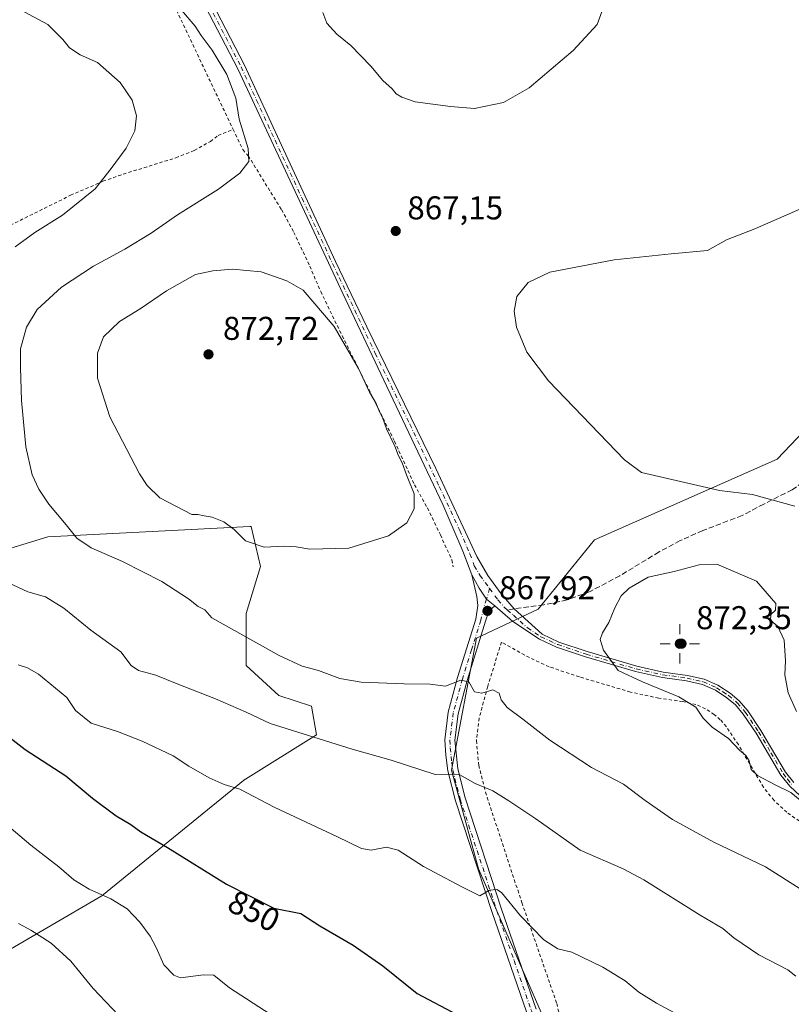
# Model space of a CAD drawing. Units: metres. Extents: x 631546 to 635008, y 4718113 to 4720492.
# Drawn here: x 634150 to 634384, y 4719869 to 4720169 of the extents above; entities that cross this region are included whole.
import ezdxf
from ezdxf.enums import TextEntityAlignment as Align

# ---------------------------------------------------------------- set-up
doc = ezdxf.new("R2010")
doc.units = ezdxf.units.M
doc.header["$MEASUREMENT"] = 0
for name, pattern in [('DGN Style 2', [1.6480167562047852, 0.988810053722871, -0.6592067024819142]), ('DGN Style 3', [2.307223458686699, 1.648016756204785, -0.6592067024819142]), ('DGN Style 4', [2.6384748266838614, 1.318413404963828, -0.6592067024819142, 0.001648016756204785, -0.6592067024819142])]:
    doc.linetypes.add(name, pattern=pattern)
for name, color, linetype, lineweight in [('Alambrada', 7, 'DGN Style 2', 0), ('Arbolado forestal CxS', 92, 'Continuous', 0), ('Camino Cxs', 7, 'Continuous', 0), ('Camino eje', 30, 'DGN Style 4', 13), ('Cultivos herbáceos CxS', 92, 'Continuous', 0), ('Cultivos leñosos CxS', 92, 'Continuous', 0), ('Curva de nivel maestra', 30, 'Continuous', 30), ('Curva de nivel normal', 30, 'Continuous', 0), ('Pastizal CxS', 92, 'Continuous', 0), ('Punto de cota en terreno', 7, 'Continuous', 0), ('Punto geodésico', 7, 'Continuous', 0), ('Rótulo de curva de nivel directora', 7, 'Continuous', 0), ('Rótulo de punto de cota en terreno', 7, 'Continuous', 0), ('Senda', 7, 'DGN Style 3', 0), ('Senda no paivmentada conexión', 7, 'DGN Style 3', 0)]:
    doc.layers.add(name, color=color, linetype=linetype, lineweight=lineweight)
doc.styles.add('Style-Arial', font='txt')

# ---------------------------------------------------------------- blocks, each defined once
blk = doc.blocks.new('5PATER')
at = {"layer": 'Cultivos leñosos CxS', "linetype": 'Continuous', "lineweight": 0}
h = blk.add_hatch(color=51, dxfattribs=at)
edge = h.paths.add_edge_path()
edge.add_ellipse((0, 0), major_axis=(-0.1095731443231308, -0.1110710700762829), ratio=0.9994222409660322, start_angle=0, end_angle=360)
blk = doc.blocks.new('5PGEO')
at = {"layer": 'Punto geodésico', "linetype": 'Continuous', "lineweight": 0}
h = blk.add_hatch(color=5, dxfattribs=at)
edge = h.paths.add_edge_path()
edge.add_ellipse((9.672975540161133e-05, -1.615428924560547e-05), major_axis=(-0.1095731434929149, -0.1110710692347192), ratio=0.9994222409660306, start_angle=0, end_angle=360)
at = {"layer": 'Punto geodésico', "color": 5, "linetype": 'Continuous', "lineweight": 0}
for p, q in [((0, 0.291), (0, 0.6)), ((-0.292, 0), (-0.6, 0)), ((0.291, 0), (0.6, 0)), ((0, -0.291), (0, -0.6))]:
    blk.add_line(p, q, dxfattribs=at)

msp = doc.modelspace()

# ---------------------------------------------------------------- linework, layer by layer
at = {"layer": 'Alambrada', "color": 7, "linetype": 'DGN Style 2', "lineweight": 0, "extrusion": (0.02558026736126378, -0.0536124869845845, 0.9982341164080971), "elevation": -235971.3814061599, "flags": 128}
msp.add_lwpolyline([(2605013.631650802, 3980111.793785425), (2605013.631650802, 3979965.934435614)], dxfattribs=at)
at = {"layer": 'Alambrada', "color": 7, "linetype": 'DGN Style 2', "lineweight": 0}
for points in [[(634137.8501000004, 4720101.860099999, 857.0118999999978), (634165.0201000003, 4720115.380100001, 859.3080999999949), (634174.8701, 4720119.6501, 860.5694999999978), (634181.0500999996, 4720121.800100001, 860.7422999999982), (634197.1001000004, 4720126.790100001, 862.0890000000073), (634202.6901000004, 4720129.040100001, 862.9236999999995), (634207.5800999999, 4720131.7501, 863.5776000000042), (634209.9801000003, 4720133.550100001, 863.7504000000046), (634214.5000999998, 4720135.440099999, 864.9694000000019)], [(634214.5000999998, 4720135.440099999, 864.9694000000019), (634217.4401000004, 4720129.2601, 864.8518000000041), (634219.0800999999, 4720127.420100001, 865.1016999999993), (634229.2301000003, 4720111.0101, 867.3257000000013), (634233.0100999996, 4720104.110099999, 868.1469999999972), (634237.8201000001, 4720093.850099999, 869.1575000000012), (634241.1501000002, 4720086.110099999, 869.8110000000015), (634247.7100999998, 4720072.640100001, 870.0997999999963), (634263.6001000004, 4720040.610099999, 869.9927000000026), (634269.6901000004, 4720027.360099999, 869.9128999999957), (634273.6201, 4720020.300100001, 869.8242000000029), (634277.5800999999, 4720012.090100001, 869.5706000000064), (634281.0500999996, 4720004.4801, 869.3021000000008), (634281.4401000004, 4720002.4101, 869.1763999999966)], [(634390.9301000005, 4719922.210100001, 869.8983000000007), (634383.0201000003, 4719927.720100001, 869.4018999999971), (634379.1501000002, 4719931.3301, 869.682799999995), (634375.9200999998, 4719935.340100001, 870.012600000002), (634368.2801000001, 4719948.3101, 870.1254999999946), (634364.6401000004, 4719953.7301, 870.2394999999962), (634362.8000999996, 4719955.880100001, 870.2621000000073), (634360.9600999998, 4719957.440099999, 870.2182999999932), (634358.2401000002, 4719959.220100001, 870.2752000000038), (634355.3701, 4719960.4801, 870.2440999999964), (634351.3501000004, 4719961.420100001, 870.0620000000055), (634344.0500999996, 4719962.4301, 869.6307999999991), (634335.4401000004, 4719964.300100001, 869.2841999999946), (634319.8901000004, 4719968.9001, 868.4660000000005), (634310.6700999998, 4719971.9901, 868.0160999999936), (634304.6901000004, 4719974.7601, 867.7399000000006), (634296.1700999998, 4719979.470100001, 867.9508999999963), (634292.0100999996, 4719966.040100001, 865.3641999999963), (634289.3901000004, 4719956.390100001, 863.9582999999985), (634288.5500999996, 4719949.520099999, 862.9530999999989), (634289.2600999996, 4719941.9801, 861.3623999999982), (634291.3201000001, 4719933.840100001, 860.0780999999989), (634302.3901000004, 4719900.2401, 856.4602000000014), (634313.0100999996, 4719869.5801, 852.8978000000062), (634314.7600999996, 4719861.960100001, 852.0035999999964)]]:
    msp.add_polyline3d(points, dxfattribs=at)
at = {"layer": 'Arbolado forestal CxS', "color": 92, "linetype": 'Continuous', "lineweight": 0}
for points in [[(634308.2887000004, 4719866.839299999, 850.6760999999971), (634289.1793000001, 4719910.5167, 856.0390999999945), (634280.9910000004, 4719940.5463, 860.5360999999976), (634288.5546000004, 4719980.6757, 867.359500000006), (634307.3809000002, 4719989.5385, 868.5500999999931), (634324.5462999997, 4720010.587099999, 868.0593999999984), (634380.0598999998, 4720035.1415, 861.8254000000015), (634392.2851, 4720047.860099999, 860.0310000000027)], [(634392.2851, 4720047.860099999, 860.0310000000027), (634380.0598999998, 4720035.1415, 861.8254000000015), (634324.5462999997, 4720010.587099999, 868.0593999999984), (634307.3809000002, 4719989.5385, 868.5500999999931), (634288.5546000004, 4719980.6757, 867.359500000006), (634280.9910000004, 4719940.5463, 860.5360999999976), (634289.1793000001, 4719910.5167, 856.0390999999945), (634308.2887000004, 4719866.839299999, 850.6760999999971), (634311.0181, 4719839.5395, 847.7602999999945), (634290.5427000001, 4719817.0189, 843.5697999999975)]]:
    msp.add_polyline3d(points, dxfattribs=at)
at = {"layer": 'Camino Cxs', "color": 7, "linetype": 'Continuous', "lineweight": 0}
for points in [[(634387.0800999999, 4719932.700099999, 870.278999999995), (634383.9101, 4719935.6801, 870.4376000000049), (634381.2500999998, 4719939.0001, 870.4187999999995), (634373.7500999998, 4719951.7501, 870.4082000000053), (634369.8000999996, 4719957.610099999, 870.524900000004), (634367.3800999997, 4719960.420100001, 870.731899999999), (634364.8300999999, 4719962.5801, 870.9130000000005), (634361.2801000001, 4719964.880100001, 871.0731999999989), (634357.3701, 4719966.5701, 871.1548999999941), (634352.5100999996, 4719967.710100001, 871.1128000000026), (634345.1501000002, 4719968.7301, 870.8603000000004), (634336.9600999998, 4719970.5101, 870.5100999999995), (634321.7401000002, 4719975.0101, 869.1929999999993), (634312.9801000003, 4719977.950099999, 868.533899999995), (634307.7901, 4719980.390100001, 868.3065999999964), (634299.5900999998, 4719985.790100001, 868.3960999999982), (634294.1300999997, 4719990.470100001, 868.154800000004), (634291.6372999996, 4719992.5429, 868.237500000003), (634289.3963000001, 4719995.9157, 868.5403999999982), (634287.1101000002, 4719999.950099999, 868.8706999999995), (634284.4501, 4720007.100099999, 869.4927000000026), (634278.2901, 4720021.370100001, 869.6021999999939), (634260.3901000004, 4720059.1801, 869.6199000000053), (634247.8701, 4720085.550100001, 869.0527000000002), (634225.3300999999, 4720133.6801, 866.3234999999986), (634215.9501, 4720153.8201, 866.3874999999971), (634197.3400999998, 4720189.5701, 867.0714000000008)], [(634287.1101000002, 4719999.950099999, 868.8706999999995), (634284.4501, 4720007.100099999, 869.4927000000026), (634278.2901, 4720021.370100001, 869.6021999999939), (634260.3901000004, 4720059.1801, 869.6199000000053), (634247.8701, 4720085.550100001, 869.0527000000002), (634225.3300999999, 4720133.6801, 866.3234999999986), (634215.9501, 4720153.8201, 866.3874999999971), (634197.3400999998, 4720189.5701, 867.0714000000008)], [(634200.9700999996, 4720187.700099999, 867.1247000000004), (634217.9301000005, 4720154.9901, 866.4670000000042), (634229.1801000005, 4720130.5801, 866.5568000000059), (634245.6801000005, 4720095.200099999, 868.5788000000031), (634255.1801000005, 4720075.380100001, 869.2617000000029), (634276.2100999998, 4720032.290100001, 869.5696999999927), (634288.7100999998, 4720005.5101, 869.2929000000004), (634292.0601000005, 4719999.700099999, 868.8534999999974), (634296.0900999998, 4719994.170100001, 868.3824000000022), (634300.0201000003, 4719989.600099999, 868.4725000000036), (634308.6101000002, 4719981.850099999, 868.5222000000067), (634313.6001000004, 4719979.5001, 868.7679999999965), (634322.2401000002, 4719976.600099999, 869.3037999999942), (634337.3701, 4719972.120100001, 870.8138000000035), (634345.4401000004, 4719970.370100001, 871.181899999996), (634352.8201000001, 4719969.350099999, 871.3717999999935), (634357.8901000004, 4719968.1601, 871.3506999999954), (634362.0701000001, 4719966.350099999, 871.2317999999941), (634365.8300999999, 4719963.920100001, 871.0463000000019), (634368.5601000005, 4719961.610099999, 870.797200000001), (634371.1300999997, 4719958.620100001, 870.5812000000006), (634375.1601, 4719952.640100001, 870.4125999999961), (634382.6300999997, 4719939.950099999, 870.4716999999946), (634385.1401000004, 4719936.8101, 870.599199999997)], [(634200.9700999996, 4720187.700099999, 867.1247000000004), (634217.9301000005, 4720154.9901, 866.4670000000042), (634229.1801000005, 4720130.5801, 866.5568000000059), (634245.6801000005, 4720095.200099999, 868.5788000000031), (634255.1801000005, 4720075.380100001, 869.2617000000029), (634276.2100999998, 4720032.290100001, 869.5696999999927), (634288.7100999998, 4720005.5101, 869.2929000000004), (634292.0601000005, 4719999.700099999, 868.8534999999974), (634296.0900999998, 4719994.170100001, 868.3824000000022), (634300.0201000003, 4719989.600099999, 868.4725000000036), (634308.6101000002, 4719981.850099999, 868.5222000000067), (634313.6001000004, 4719979.5001, 868.7679999999965), (634322.2401000002, 4719976.600099999, 869.3037999999942), (634337.3701, 4719972.120100001, 870.8138000000035), (634345.4401000004, 4719970.370100001, 871.181899999996), (634352.8201000001, 4719969.350099999, 871.3717999999935), (634357.8901000004, 4719968.1601, 871.3506999999954), (634362.0701000001, 4719966.350099999, 871.2317999999941), (634365.8300999999, 4719963.920100001, 871.0463000000019), (634368.5601000005, 4719961.610099999, 870.797200000001), (634371.1300999997, 4719958.620100001, 870.5812000000006), (634375.1601, 4719952.640100001, 870.4125999999961), (634382.6300999997, 4719939.950099999, 870.4716999999946), (634385.1401000004, 4719936.8101, 870.599199999997)], [(634303.8101000005, 4719866.9901, 850.805600000007), (634293.3300999999, 4719897.2501, 854.4443000000028), (634282.1401000004, 4719931.2501, 858.8208000000013), (634279.8300999999, 4719940.360099999, 860.3840999999958), (634279.2001, 4719945.0801, 861.2526000000071), (634278.9501, 4719949.7501, 862.1027000000032), (634279.9801000003, 4719958.220100001, 863.6643999999943), (634282.8201000001, 4719968.690099999, 865.4858999999997), (634288.3501000004, 4719986.4801, 867.7908000000025), (634288.9401000004, 4719990.590100001, 868.1684999999999), (634288.6901000004, 4719993.380100001, 868.4064000000071), (634287.1101000002, 4719999.950099999, 868.8706999999995), (634289.3963000001, 4719995.9157, 868.5403999999982), (634291.6372999996, 4719992.5429, 868.237500000003), (634294.1300999997, 4719990.470100001, 868.154800000004), (634292.6700999998, 4719989.1501, 867.9973000000028), (634292.2301000003, 4719988.460100001, 867.9440000000033), (634291.3501000004, 4719985.800100001, 867.8421999999991), (634285.7701000003, 4719967.8301, 865.3610000000045), (634283.0000999998, 4719957.630100001, 863.5543000000034), (634282.0301000001, 4719949.6501, 862.0666999999958), (634282.8501000004, 4719940.940099999, 860.4817000000039), (634285.0900999998, 4719932.110099999, 859.2094999999972), (634296.2401000002, 4719898.2301, 854.737500000003), (634306.7600999996, 4719867.840100001, 851.0135000000009)], [(634294.7001, 4719820.7401, 843.9334999999993), (634302.1401000004, 4719832.7301, 846.2103999999963), (634304.1901000004, 4719837.220100001, 847.1089999999967), (634305.5800999999, 4719841.8201, 847.7287000000069), (634305.9801000003, 4719844.8301, 848.0947000000016), (634306.0100999996, 4719851.790100001, 848.9017000000023), (634305.3000999996, 4719860.530099999, 849.9704000000056), (634303.8101000005, 4719866.9901, 850.805600000007), (634293.3300999999, 4719897.2501, 854.4443000000028), (634282.1401000004, 4719931.2501, 858.8208000000013), (634279.8300999999, 4719940.360099999, 860.3840999999958), (634279.2001, 4719945.0801, 861.2526000000071), (634278.9501, 4719949.7501, 862.1027000000032), (634279.9801000003, 4719958.220100001, 863.6643999999943), (634282.8201000001, 4719968.690099999, 865.4858999999997), (634288.3501000004, 4719986.4801, 867.7908000000025), (634288.9401000004, 4719990.590100001, 868.1684999999999), (634288.6901000004, 4719993.380100001, 868.4064000000071), (634287.1101000002, 4719999.950099999, 868.8706999999995)], [(634287.1101000002, 4719999.950099999, 868.8706999999995), (634289.3963000001, 4719995.9157, 868.5403999999982), (634291.6372999996, 4719992.5429, 868.237500000003), (634294.1300999997, 4719990.470100001, 868.154800000004)], [(634287.1101000002, 4719999.950099999, 868.8706999999995), (634289.3963000001, 4719995.9157, 868.5403999999982), (634291.6372999996, 4719992.5429, 868.237500000003), (634294.1300999997, 4719990.470100001, 868.154800000004)], [(634294.1300999997, 4719990.470100001, 868.154800000004), (634292.6700999998, 4719989.1501, 867.9973000000028), (634292.2301000003, 4719988.460100001, 867.9440000000033), (634291.3501000004, 4719985.800100001, 867.8421999999991), (634285.7701000003, 4719967.8301, 865.3610000000045), (634283.0000999998, 4719957.630100001, 863.5543000000034), (634282.0301000001, 4719949.6501, 862.0666999999958), (634282.8501000004, 4719940.940099999, 860.4817000000039), (634285.0900999998, 4719932.110099999, 859.2094999999972), (634296.2401000002, 4719898.2301, 854.737500000003), (634306.7600999996, 4719867.840100001, 851.0135000000009)], [(634463.9501, 4719858.270099999, 861.6042000000016), (634445.5100999996, 4719887.440099999, 865.2075000000042), (634440.5800999999, 4719893.540100001, 866.9603999999963), (634432.0701000001, 4719901.140100001, 867.2164000000049), (634412.2401000002, 4719917.040100001, 872.8966999999976), (634405.6101000002, 4719921.3301, 871.7180999999982), (634394.3400999998, 4719927.640100001, 870.2247999999963), (634387.0800999999, 4719932.700099999, 870.278999999995), (634383.9101, 4719935.6801, 870.4376000000049), (634381.2500999998, 4719939.0001, 870.4187999999995), (634373.7500999998, 4719951.7501, 870.4082000000053), (634369.8000999996, 4719957.610099999, 870.524900000004), (634367.3800999997, 4719960.420100001, 870.731899999999), (634364.8300999999, 4719962.5801, 870.9130000000005), (634361.2801000001, 4719964.880100001, 871.0731999999989), (634357.3701, 4719966.5701, 871.1548999999941), (634352.5100999996, 4719967.710100001, 871.1128000000026), (634345.1501000002, 4719968.7301, 870.8603000000004), (634336.9600999998, 4719970.5101, 870.5100999999995), (634321.7401000002, 4719975.0101, 869.1929999999993), (634312.9801000003, 4719977.950099999, 868.533899999995), (634307.7901, 4719980.390100001, 868.3065999999964), (634299.5900999998, 4719985.790100001, 868.3960999999982), (634294.1300999997, 4719990.470100001, 868.154800000004)]]:
    msp.add_polyline3d(points, dxfattribs=at)
at = {"layer": 'Camino eje', "color": 30, "linetype": 'DGN Style 4', "lineweight": 13}
for points in [[(634208.4600999998, 4720170.7601, 866.4897000000057), (634216.9401000004, 4720154.405099999, 866.4015000000073), (634221.6300999997, 4720144.335100001, 866.3558000000049), (634227.2550999997, 4720132.130100001, 866.4238999999944), (634235.5050999997, 4720114.440099999, 867.6830000000045), (634246.7751000002, 4720090.3751, 868.7890000000043), (634251.5251000002, 4720080.465100001, 869.3313999999956), (634257.7851, 4720067.280099999, 869.4141999999993), (634268.3000999996, 4720045.735099999, 869.637600000002), (634277.2500999998, 4720026.8301, 869.6016999999993), (634283.5000999998, 4720013.440099999, 869.4746000000014), (634286.5800999999, 4720006.3051, 869.4002999999939), (634287.9101, 4720002.7301, 869.066300000006), (634289.5850999998, 4719999.825099999, 868.8579000000027), (634292.5500999996, 4719995.797499999, 868.4379000000046)], [(634292.5500999996, 4719995.797499999, 868.4379000000046), (634291.6372999996, 4719992.5429, 868.237500000003), (634290.8051000005, 4719989.870100001, 868.0656000000017), (634289.8501000004, 4719986.140100001, 867.8043000000034), (634287.0601000005, 4719977.155099999, 866.7308000000049), (634284.2950999998, 4719968.2601, 865.4128000000056), (634281.4901000002, 4719957.925100001, 863.5752999999969), (634280.4901000002, 4719949.700099999, 862.0841999999976), (634280.6151000002, 4719947.3651, 861.678899999999), (634281.0251000002, 4719943.0101, 860.8310000000056), (634281.3400999998, 4719940.6501, 860.4079000000056), (634283.6151000002, 4719931.6801, 859.0028000000021), (634294.7851, 4719897.7401, 854.5755000000064), (634300.0251000002, 4719882.610099999, 852.8470999999992), (634305.2851, 4719867.415100001, 850.9002000000038), (634306.8201000001, 4719860.765100001, 850.0130999999965), (634307.5450999998, 4719851.850099999, 848.933999999994), (634307.5151000004, 4719844.725099999, 848.0696999999927), (634307.0850999998, 4719841.495100001, 847.6647999999988), (634305.6300999997, 4719836.675100001, 847.0774999999995), (634304.5201000003, 4719834.2501, 846.749299999996), (634303.4951, 4719832.005100001, 846.2859999999928), (634299.7901, 4719826.030099999, 845.1169999999984), (634295.4930999996, 4719818.2237, 843.3396000000067)], [(634292.5500999996, 4719995.797499999, 868.4379000000046), (634295.1101000002, 4719992.3201, 868.2624000000069), (634297.0751, 4719990.0351, 868.305600000007), (634297.9565000003, 4719989.2795, 868.3567999999941)], [(634297.9565000003, 4719989.2795, 868.3567999999941), (634299.8051000005, 4719987.6951, 868.4885000000068), (634304.1001000004, 4719983.8201, 868.4217000000064), (634308.2001, 4719981.120100001, 868.4121000000014), (634313.2901, 4719978.725099999, 868.6514000000025), (634321.9901000002, 4719975.8051, 869.2495999999956), (634329.5551000005, 4719973.565099999, 870.1211000000039), (634337.1651, 4719971.315099999, 870.6607999999978), (634345.2950999998, 4719969.550100001, 871.0209000000032), (634352.6651, 4719968.530099999, 871.2434999999969), (634357.6300999997, 4719967.3651, 871.2645000000049), (634361.6750999996, 4719965.6151, 871.1548999999941), (634363.5551000005, 4719964.4001, 871.0801000000066), (634365.3300999999, 4719963.2501, 870.9781999999979), (634367.9700999996, 4719961.015100001, 870.7697999999947), (634370.4650999998, 4719958.1151, 870.5561000000017), (634374.4550999999, 4719952.1951, 870.4092999999993), (634378.1901000004, 4719945.850099999, 870.3717999999935), (634381.9401000004, 4719939.475099999, 870.4419000000053), (634383.2701000003, 4719937.815099999, 870.5066999999982), (634384.5251000002, 4719936.245100001, 870.5132000000013)]]:
    msp.add_polyline3d(points, dxfattribs=at)
at = {"layer": 'Cultivos herbáceos CxS', "color": 92, "linetype": 'Continuous', "lineweight": 0}
for points in [[(634430.8887, 4720176.862500001, 871.9205999999976), (634427.4770999998, 4720162.033500001, 871.4780000000028), (634423.0948999999, 4720140.320699999, 867.2418999999937), (634410.5761000002, 4720108.835300001, 863.372000000003), (634410.3799999999, 4720089.443499999, 861.0485000000045), (634402.5636999998, 4720078.1227, 860.9042999999948), (634392.2851, 4720047.860099999, 860.0310000000027), (634380.0598999998, 4720035.1415, 861.8254000000015), (634324.5462999997, 4720010.587099999, 868.0593999999984), (634307.3809000002, 4719989.5385, 868.5500999999931), (634288.5546000004, 4719980.6757, 867.359500000006), (634280.9910000004, 4719940.5463, 860.5360999999976), (634289.1793000001, 4719910.5167, 856.0390999999945), (634308.2887000004, 4719866.839299999, 850.6760999999971)], [(634392.2851, 4720047.860099999, 860.0310000000027), (634380.0598999998, 4720035.1415, 861.8254000000015), (634324.5462999997, 4720010.587099999, 868.0593999999984), (634307.3809000002, 4719989.5385, 868.5500999999931), (634288.5546000004, 4719980.6757, 867.359500000006), (634280.9910000004, 4719940.5463, 860.5360999999976), (634289.1793000001, 4719910.5167, 856.0390999999945), (634308.2887000004, 4719866.839299999, 850.6760999999971), (634311.0181, 4719839.5395, 847.7602999999945), (634290.5427000001, 4719817.0189, 843.5697999999975)], [(634141.7626, 4719883.2191, 837.2743000000046), (634174.5219000002, 4719902.328500001, 845.150999999998), (634218.2017000001, 4719937.8167, 855.9842999999966), (634218.2954000002, 4719937.8323, 855.9912999999942), (634239.9122000001, 4719951.301000001, 860.4869999999937), (634238.3245999999, 4719960.032199999, 862.749299999996), (634228.4028000003, 4719963.2072, 862.6907000000066), (634218.4808, 4719972.3354, 863.4643999999971), (634218.4808, 4719988.2104, 866.4553000000016), (634222.8465, 4720002.4979, 869.465200000006), (634219.9571000002, 4720014.601299999, 870.1128000000026), (634219.6277999999, 4720014.659299999, 870.1051000000008), (634158.1447000002, 4720011.524300001, 863.6229000000021), (634107.3984000003, 4719995.954, 853.9542999999976)], [(634107.3984000003, 4719995.954, 853.9542999999976), (634158.1447000002, 4720011.524300001, 863.6229000000021), (634219.6277999999, 4720014.659299999, 870.1051000000008), (634219.9571000002, 4720014.601299999, 870.1128000000026), (634222.8465, 4720002.4979, 869.465200000006), (634218.4808, 4719988.2104, 866.4553000000016), (634218.4808, 4719972.3354, 863.4643999999971), (634228.4028000003, 4719963.2072, 862.6907000000066), (634238.3245999999, 4719960.032199999, 862.749299999996), (634239.9122000001, 4719951.301000001, 860.4869999999937), (634218.2954000002, 4719937.8323, 855.9912999999942), (634218.2017000001, 4719937.8167, 855.9842999999966), (634174.5219000002, 4719902.328500001, 845.150999999998), (634141.7626, 4719883.2191, 837.2743000000046)]]:
    msp.add_polyline3d(points, dxfattribs=at)
at = {"layer": 'Curva de nivel maestra', "color": 30, "linetype": 'Continuous', "lineweight": 30, "elevation": 850, "flags": 128}
msp.add_lwpolyline([(634137.8700000001, 4719957.0701), (634151.25, 4719946.780099999), (634163.6200000001, 4719938.8201), (634171.7199999997, 4719931.970100001), (634178.9199999999, 4719926.670100001), (634183.3600000005, 4719924.040100001), (634186.4299999997, 4719921.780099999), (634194.5099999999, 4719916.9801), (634212.5300000003, 4719905.880100001), (634226.8600000005, 4719898.610099999), (634235.1200000001, 4719896.9001), (634240.9199999999, 4719893.220100001), (634251.0800000001, 4719887.3101), (634260.0300000003, 4719881.0701), (634270.4800000006, 4719872.5701), (634282.7599999999, 4719866.1601)], dxfattribs=at)
at = {"layer": 'Curva de nivel normal', "color": 30, "linetype": 'Continuous', "lineweight": 0, "flags": 128}
for points, elevation in [([(634241.8200000003, 4720170.9301), (634243.0700000003, 4720167.770099999), (634246.0300000003, 4720164.360099999), (634250.3300000001, 4720160.940099999), (634256.4100000003, 4720154.670100001), (634260.0300000003, 4720150.2501), (634262.9600000001, 4720147.800100001), (634264.0999999996, 4720146.190099999), (634265.8499999996, 4720145.270099999), (634269.9199999999, 4720143.840100001), (634280.6200000001, 4720142.4301), (634287.9500000002, 4720141.7401), (634296.7999999998, 4720143.620100001), (634304.5899999999, 4720148.110099999), (634317.9600000001, 4720159.420100001), (634325.2800000003, 4720167.3201), (634328.3899999997, 4720175.770099999)], 870), ([(634148.1900000004, 4720099.7501), (634154.1900000004, 4720104.040100001), (634162.5499999998, 4720109.290100001), (634172.4900000002, 4720117.300100001), (634177.4100000003, 4720123.4901), (634181.9100000003, 4720129.7501), (634184.5599999997, 4720135.0001), (634185.0599999997, 4720139.5801), (634183.75, 4720144.270099999), (634180.1200000001, 4720149.6501), (634173.2300000006, 4720155.7501), (634167.9500000002, 4720158.0601), (634164.6500000004, 4720160.1801), (634162.6900000004, 4720162.800100001), (634158.1399999997, 4720167.340100001), (634149.6100000005, 4720171.890100001)], 860), ([(634387.0700000003, 4719904.4801), (634376.5, 4719911.100099999), (634360.8099999997, 4719918.620100001), (634348.2300000006, 4719925.540100001), (634339.9400000004, 4719931.3201), (634333.3399999999, 4719936.280099999), (634323.5800000001, 4719941.300100001), (634310.9500000002, 4719949.630100001), (634302.6399999997, 4719956.090100001), (634297.8899999997, 4719959.5701), (634296.0800000001, 4719961.960100001), (634295.4600000001, 4719963.950099999), (634293.5099999999, 4719964.920100001), (634290.1900000004, 4719964.0001), (634287.9400000004, 4719964.4001), (634286.2800000003, 4719967.420100001), (634283.8099999997, 4719967.9301), (634279.1799999997, 4719966.050100001), (634274.4600000001, 4719966.6601), (634266.5899999999, 4719966.790100001), (634253.4699999997, 4719967.340100001), (634247.0099999999, 4719968.420100001), (634240.4400000004, 4719970.890100001), (634235.5199999996, 4719972.200099999), (634228.5, 4719975.4301), (634208.0499999998, 4719986.870100001), (634205.9100000003, 4719989.270099999), (634203.9000000004, 4719990.350099999), (634200.9600000001, 4719992.6801), (634192.7599999999, 4719997.9301), (634180.8300000001, 4720004.030099999), (634171.29, 4720008.1601), (634166.9299999997, 4720011.130100001), (634163.6699999999, 4720015.200099999), (634158.4400000004, 4720021.4101), (634155.3600000005, 4720025.970100001), (634153.3799999999, 4720030.340100001), (634151.3899999997, 4720038.9101), (634150.1299999999, 4720052.950099999), (634149.7800000003, 4720063.050100001), (634149.7300000006, 4720068.690099999), (634151.6399999997, 4720075.2601), (634154.8600000005, 4720080.620100001), (634162.2300000006, 4720087.460100001), (634171.9600000001, 4720093.800100001), (634181.5499999998, 4720098.960100001), (634189.5300000003, 4720103.9101), (634197.5300000003, 4720109.440099999), (634210.04, 4720117.200099999), (634216.5800000001, 4720122.0601), (634219.2699999996, 4720125.700099999), (634219.0599999997, 4720129.610099999), (634216.29, 4720138.550100001), (634215.3099999997, 4720144.9301), (634212.5499999998, 4720152.130100001), (634208.1500000004, 4720159.5001), (634204.8099999997, 4720164.0001), (634202.9900000002, 4720166.780099999), (634198.8099999997, 4720171.720100001)], 865), ([(634386.9800000006, 4720111.1601), (634373.3200000003, 4720105.1801), (634364.6399999997, 4720101.800100001), (634358.8600000005, 4720098.590100001), (634347.8600000005, 4720097.540100001), (634330.4800000006, 4720095.720100001), (634310.9199999999, 4720091.960100001), (634304.2999999998, 4720088.9001), (634300.8499999996, 4720084.5601), (634300.0199999996, 4720080.130100001), (634300.75, 4720075.3101), (634303.9100000003, 4720067.690099999), (634310.4699999997, 4720058.9001), (634333.5899999999, 4720034.940099999), (634338.8399999999, 4720031.030099999), (634362.5300000003, 4720025.5701), (634372.6399999997, 4720024.4101), (634385.4800000006, 4720020.860099999)], 865), ([(634214.3200000003, 4720092.9001), (634208.3399999999, 4720092.370100001), (634203.0499999998, 4720091.300100001), (634194.2400000002, 4720086.340100001), (634186.1900000004, 4720080.800100001), (634179.9400000004, 4720077.0101), (634175.0300000003, 4720072.280099999), (634173.2300000006, 4720067.380100001), (634173.25, 4720059.720100001), (634176.9299999997, 4720047.970100001), (634186.0300000003, 4720030.640100001), (634188.3099999997, 4720027.110099999), (634192.2000000002, 4720023.4001), (634201.9600000001, 4720018.2501), (634203.7999999998, 4720018.340100001), (634205.6600000003, 4720017.9101), (634208.1399999997, 4720017.530099999), (634211.6900000004, 4720016.0701), (634214.8300000001, 4720013.720100001), (634218.2999999998, 4720010.300100001), (634223.9800000006, 4720008.350099999), (634230.0499999998, 4720008.630100001), (634233.6600000003, 4720008.4901), (634237.8600000005, 4720007.7501), (634249.75, 4720008.050100001), (634261.75, 4720011.8201), (634267.4199999999, 4720015.7301), (634269.5999999996, 4720019.9801), (634269.6299999999, 4720024.550100001), (634267.25, 4720030.380100001), (634265.9699999997, 4720034.020099999), (634264.8399999999, 4720036.140100001), (634263.6799999997, 4720039.0701), (634261.1399999997, 4720044.3301), (634259.9900000002, 4720047.840100001), (634259.0199999996, 4720049.540100001), (634258.0099999999, 4720052.100099999), (634256.04, 4720055.470100001), (634252.6399999997, 4720062.720100001), (634245.2100000001, 4720075.450099999), (634235.8600000005, 4720086.520099999), (634230.8099999997, 4720089.370100001), (634223, 4720092.090100001), (634214.3200000003, 4720092.9001)], 870), ([(634361.7800000003, 4720003.2301), (634356.4000000004, 4720003.020099999), (634348.7300000006, 4720000.9301), (634340.8200000003, 4719999.280099999), (634335.0199999996, 4719995.880100001), (634332.6100000005, 4719993.590100001), (634330.6399999997, 4719989.920100001), (634328.8499999996, 4719985.4801), (634326.9299999997, 4719982.290100001), (634326.2599999999, 4719980.2301), (634327.2599999999, 4719977.040100001), (634331.6900000004, 4719970.8101), (634339.0599999997, 4719967.350099999), (634350.2000000002, 4719962.800100001), (634355.3200000003, 4719959.7401), (634357.5499999998, 4719956.350099999), (634360.2999999998, 4719953.600099999), (634365.3200000003, 4719950.200099999), (634368.6799999997, 4719946.600099999), (634370.6100000005, 4719944.9801), (634371.5300000003, 4719943.4001), (634372.1600000003, 4719940.690099999), (634374.0999999996, 4719938.9001), (634379.4600000001, 4719936.040100001), (634384.2599999999, 4719933.720100001), (634388.7800000003, 4719929.9801)], 870), ([(634385.9699999997, 4719958.4001), (634383.4900000002, 4719964.030099999), (634382.4800000006, 4719969.5601), (634382.6799999997, 4719973.8201), (634382.2100000001, 4719980.0801), (634380.29, 4719984.210100001), (634378.0999999996, 4719986.1501), (634378.1500000004, 4719987.920100001), (634379.5899999999, 4719989.210100001), (634379.6500000004, 4719991.200099999), (634373.8600000005, 4719998.0601), (634361.7800000003, 4720003.2301)], 870), ([(634385.8200000003, 4719877.9101), (634383.3399999999, 4719879.840100001), (634374.5099999999, 4719884.370100001), (634366.9600000001, 4719889.5601), (634363.5700000003, 4719892.360099999), (634356.6200000001, 4719896.4801), (634339.5499999998, 4719907.1601), (634333.1900000004, 4719910.550100001), (634320.1600000003, 4719916.220100001), (634306.6900000004, 4719925.780099999), (634298.4000000004, 4719931.200099999), (634293.5300000003, 4719934.220100001), (634288.2199999997, 4719936.5001), (634283.4800000006, 4719939.0801), (634275.9600000001, 4719939.200099999), (634262.5800000001, 4719943.550100001), (634250.6900000004, 4719946.9101), (634225.8200000003, 4719954.690099999), (634218.4800000006, 4719958.200099999), (634209.0999999996, 4719962.2601), (634197.4400000004, 4719966.7601), (634191.0099999999, 4719969.4001), (634185.6600000003, 4719970.860099999), (634183.4800000006, 4719972.350099999), (634180.3099999997, 4719976.5101), (634171.2100000001, 4719983.0801), (634162.9199999999, 4719989.790100001), (634157.3499999996, 4719993.220100001), (634152.0199999996, 4719994.7601), (634145.9299999997, 4719997.610099999)], 860), ([(634351.5199999996, 4719865.290100001), (634343.3300000001, 4719869.630100001), (634338.0099999999, 4719873.050100001), (634333.79, 4719876.470100001), (634327.0800000001, 4719880.610099999), (634317.6200000001, 4719885.1501), (634313.3799999999, 4719886.2301), (634309.0899999999, 4719888.970100001), (634301.9500000002, 4719896.1801), (634296.2100000001, 4719903.3101), (634294.7999999998, 4719904.2601), (634292.5099999999, 4719904.050100001), (634289.6100000005, 4719902.360099999), (634284.0899999999, 4719905.090100001), (634272.4299999997, 4719911.210100001), (634264.75, 4719916.220100001), (634261.1900000004, 4719917.100099999), (634256.5300000003, 4719916.2501), (634253.5300000003, 4719916.7301), (634246.2300000006, 4719920.300100001), (634227.0099999999, 4719929.2401), (634216.5499999998, 4719934.7501), (634211.8200000003, 4719936.220100001), (634207.2199999997, 4719938.1801), (634200.9900000002, 4719941.7301), (634196.2199999997, 4719944.920100001), (634186.8600000005, 4719949.4001), (634179.2699999996, 4719952.2601), (634171.2400000002, 4719954.8101), (634166.5499999998, 4719958.630100001), (634163.9299999997, 4719962.6501), (634155.2699999996, 4719969.780099999), (634151.8799999999, 4719971.6601), (634149.0800000001, 4719972.5801)], 855), ([(634143.6200000001, 4719925.640100001), (634152.8799999999, 4719917.7401), (634161.4400000004, 4719911.140100001), (634166, 4719907.210100001), (634170.7199999997, 4719904.3101), (634177.3200000003, 4719901.4001), (634182.2400000002, 4719898.3301), (634186.1200000001, 4719894.3201), (634189.2000000002, 4719890.0601), (634191.04, 4719886.5701), (634193.4000000004, 4719881.280099999), (634196.4100000003, 4719878.170100001), (634198.4900000002, 4719877.4001), (634205.4500000002, 4719878.3301), (634208.5999999996, 4719878.140100001), (634213.4199999999, 4719874.280099999), (634225.8099999997, 4719866.340100001)], 845), ([(634149.1600000003, 4719893.890100001), (634152.9299999997, 4719891.870100001), (634159.1399999997, 4719887.960100001), (634165.1200000001, 4719882.390100001), (634171.9400000004, 4719874.140100001), (634181.5700000003, 4719863.960100001)], 840)]:
    msp.add_lwpolyline(points, dxfattribs=dict(at, elevation=elevation))
at = {"layer": 'Pastizal CxS', "color": 92, "linetype": 'Continuous', "lineweight": 0}
msp.add_polyline3d([(634107.3984000003, 4719995.954, 853.9542999999976), (634158.1447000002, 4720011.524300001, 863.6229000000021), (634219.6277999999, 4720014.659299999, 870.1051000000008), (634219.9571000002, 4720014.601299999, 870.1128000000026), (634222.8465, 4720002.4979, 869.465200000006), (634218.4808, 4719988.2104, 866.4553000000016), (634218.4808, 4719972.3354, 863.4643999999971), (634228.4028000003, 4719963.2072, 862.6907000000066), (634238.3245999999, 4719960.032199999, 862.749299999996), (634239.9122000001, 4719951.301000001, 860.4869999999937), (634218.2954000002, 4719937.8323, 855.9912999999942), (634218.2017000001, 4719937.8167, 855.9842999999966), (634174.5219000002, 4719902.328500001, 845.150999999998), (634141.7626, 4719883.2191, 837.2743000000046)], dxfattribs=at)
msp.add_polyline3d([(634107.3984000003, 4719995.954, 853.9542999999976), (634158.1447000002, 4720011.524300001, 863.6229000000021), (634219.6277999999, 4720014.659299999, 870.1051000000008), (634219.9571000002, 4720014.601299999, 870.1128000000026), (634222.8465, 4720002.4979, 869.465200000006), (634218.4808, 4719988.2104, 866.4553000000016), (634218.4808, 4719972.3354, 863.4643999999971), (634228.4028000003, 4719963.2072, 862.6907000000066), (634238.3245999999, 4719960.032199999, 862.749299999996), (634239.9122000001, 4719951.301000001, 860.4869999999937), (634218.2954000002, 4719937.8323, 855.9912999999942), (634218.2017000001, 4719937.8167, 855.9842999999966), (634174.5219000002, 4719902.328500001, 845.150999999998), (634141.7626, 4719883.2191, 837.2743000000046)], dxfattribs=at)
at = {"layer": 'Senda', "color": 7, "linetype": 'DGN Style 3', "lineweight": 0}
msp.add_polyline3d([(634396.7901, 4720042.1501, 861.9557999999961), (634395.0900999998, 4720037.040100001, 862.2774999999965), (634392.7401000002, 4720033.1501, 862.1343999999954), (634389.7401000002, 4720029.390100001, 862.9383999999991), (634384.6801000005, 4720025.8101, 864.546100000007), (634376.0100999996, 4720021.460100001, 866.6309999999941), (634369.4401000004, 4720017.970100001, 867.8407000000008), (634357.4801000003, 4720013.4001, 868.9530999999989), (634350.6001000004, 4720010.380100001, 869.074099999998), (634344.1501000002, 4720006.9001, 869.2189000000071), (634332.2200999996, 4719999.6801, 869.889599999995), (634323.1700999998, 4719994.880100001, 869.5071000000027), (634316.2001, 4719992.3101, 869.1610999999976), (634309.0601000005, 4719990.8101, 868.887600000002), (634300.0201000003, 4719989.600099999, 868.4725000000036)], dxfattribs=at)
at = {"layer": 'Senda no paivmentada conexión', "color": 7, "linetype": 'DGN Style 3', "lineweight": 0, "extrusion": (-0.0546618665538849, -0.008492243833820412, 0.9984688087965055), "elevation": -73888.1829284309, "flags": 128}
msp.add_lwpolyline([(-4566661.791688033, 1349362.705708019), (-4566661.791688033, 1349360.614149793)], dxfattribs=at)

# ---------------------------------------------------------------- block references
at = {"layer": 'Punto de cota en terreno', "color": 7, "linetype": 'Continuous', "lineweight": 0, "xscale": 10, "yscale": 10, "zscale": 10}
for p in [(634264, 4720104.529999999, 867.1499999999943), (634207, 4720067, 872.7200000000012), (634291.9299999997, 4719988.980000001, 867.9199999999984), (634351, 4719979, 872.3500000000058)]:
    msp.add_blockref('5PATER', p, dxfattribs=at)
at = {"layer": 'Punto geodésico', "color": 7, "linetype": 'Continuous', "lineweight": 0, "xscale": 10, "yscale": 10, "zscale": 10}
msp.add_blockref('5PGEO', (634350.4606999997, 4719978.9801, 874.1500000000001), dxfattribs=at)

# ---------------------------------------------------------------- texts
at = {"layer": 'Rótulo de curva de nivel directora', "color": 7, "linetype": 'Continuous', "lineweight": 0, "style": 'Style-Arial'}
msp.add_text('850', height=7.000000000000002, rotation=333.1000485120446, dxfattribs=at).set_placement((634220.8654877469, 4719897.692984683), align=Align.MIDDLE_CENTER)
at = {"layer": 'Rótulo de punto de cota en terreno', "color": 7, "linetype": 'Continuous', "lineweight": 0, "style": 'Style-Arial'}
for s, p in [('867,15', (634267.5278000003, 4720108.057800001)), ('872,72', (634211.4096999997, 4720071.409700001)), ('867,92', (634295.4578, 4719992.5078)), ('872,35', (634355.4096999997, 4719983.409700001))]:
    msp.add_text(s, height=7.000000000000002, dxfattribs=at).set_placement(p)

doc.saveas('drawing.dxf')
